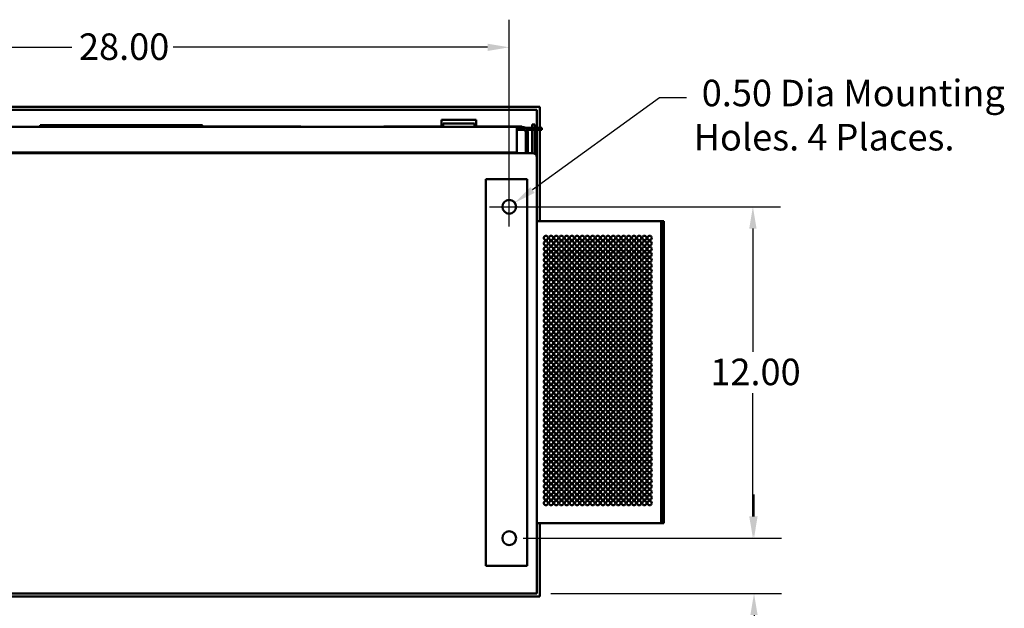
# Model space of a CAD drawing. Units: inches. Extents: x 2.2 to 96.8, y 1.1 to 75.4.
# Drawn here: x 54 to 74, y 11.8 to 23.8 of the extents above; entities that cross this region are included whole.
import ezdxf

# ---------------------------------------------------------------- set-up
doc = ezdxf.new("R2010")
doc.units = ezdxf.units.IN
doc.header["$LTSCALE"] = 4.5
doc.header["$MEASUREMENT"] = 0
doc.layers.add('Dimension (ANSI)', color=7, linetype='Continuous', lineweight=25)
doc.layers.add('Visible (ANSI)', color=7, linetype='Continuous', lineweight=50)
doc.styles.add('Note Text (ANSI)', font='tahoma.ttf')
doc.dimstyles.new('Default (ANSI)', dxfattribs={"dimscale": 4.5, "dimtxt": 0.12, "dimasz": 0.098425, "dimexe": 0.125, "dimexo": 0.0625, "dimgap": 0.031496, "dimtad": 0, "dimtih": 1, "dimtoh": 1, "dimrnd": 1e-08, "dimzin": 0, "dimdsep": 46, "dimtxsty": 'Note Text (ANSI)', "dimcen": 0.09, "dimdle": 0.393701, "dimclrd": 256, "dimclre": 256, "dimclrt": 256, "dimadec": 0, "dimazin": 1, "dimtfac": 1, "dimtofl": 0, "dimtmove": 0, "dimatfit": 3, "dimfxl": 1, "dimtolj": 1, "dimtzin": 4, "dimlwd": -1, "dimlwe": -1, "dimarcsym": 0})

# ---------------------------------------------------------------- blocks, each defined once
blk = doc.blocks.new('*D39')
at = {"layer": 'Defpoints', "color": 0, "transparency": 16777216}
for p in [(63.968, 23.262), (48.218, 20.014), (63.968, 20.014)]:
    blk.add_point(p, dxfattribs=at)
at = {"layer": 'Dimension (ANSI)', "transparency": 16777216}
for p, q in [((48.218, 20.295), (48.218, 23.825)), ((63.968, 20.295), (63.968, 23.825)), ((48.661, 23.262), (55.063, 23.262)), ((63.525, 23.262), (57.124, 23.262))]:
    blk.add_line(p, q, dxfattribs=at)
for points in [[(48.661, 23.336), (48.661, 23.188), (48.218, 23.262)], [(63.525, 23.336), (63.525, 23.188), (63.968, 23.262)]]:
    blk.add_solid(points, dxfattribs=at)
at = {"layer": 'Dimension (ANSI)', "transparency": 16777216, "insert": (55.205, 23.545), "char_height": 0.54, "attachment_point": 1, "style": 'Note Text (ANSI)'}
blk.add_mtext('\\A1;28.00', dxfattribs=at)
blk = doc.blocks.new('*D41')
at = {"layer": 'Defpoints', "color": 0, "transparency": 16777216}
for p in [(63.968, 20.014), (63.968, 13.264), (68.929, 13.264)]:
    blk.add_point(p, dxfattribs=at)
at = {"layer": 'Dimension (ANSI)', "transparency": 16777216}
for p, q in [((64.25, 20.014), (69.492, 20.014)), ((68.929, 19.571), (68.929, 17.062)), ((68.929, 13.707), (68.929, 16.216)), ((64.25, 13.264), (69.492, 13.264))]:
    blk.add_line(p, q, dxfattribs=at)
for points in [[(68.855, 19.571), (69.003, 19.571), (68.929, 20.014)], [(68.855, 13.707), (69.003, 13.707), (68.929, 13.264)]]:
    blk.add_solid(points, dxfattribs=at)
at = {"layer": 'Dimension (ANSI)', "transparency": 16777216, "insert": (68.062, 16.92), "char_height": 0.54, "attachment_point": 1, "style": 'Note Text (ANSI)'}
blk.add_mtext('\\A1;12.00', dxfattribs=at)
blk = doc.blocks.new('*D42')
at = {"layer": 'Defpoints', "color": 0, "transparency": 16777216}
for p in [(63.968, 13.264), (68.952, 13.264), (64.531, 12.139)]:
    blk.add_point(p, dxfattribs=at)
at = {"layer": 'Dimension (ANSI)', "transparency": 16777216}
for p, q in [((68.952, 13.707), (68.952, 14.15)), ((64.25, 13.264), (69.514, 13.264)), ((64.812, 12.139), (69.514, 12.139)), ((68.952, 11.696), (68.952, 10.606)), ((68.952, 10.606), (68.509, 10.606))]:
    blk.add_line(p, q, dxfattribs=at)
for points in [[(68.878, 13.707), (69.025, 13.707), (68.952, 13.264)], [(68.878, 11.696), (69.025, 11.696), (68.952, 12.139)]]:
    blk.add_solid(points, dxfattribs=at)
at = {"layer": 'Dimension (ANSI)', "transparency": 16777216, "insert": (66.995, 10.887), "char_height": 0.54, "attachment_point": 1, "style": 'Note Text (ANSI)'}
blk.add_mtext('\\A1;2.00', dxfattribs=at)
blk = doc.blocks.new('*D43')
at = {"layer": 'Defpoints', "color": 0, "transparency": 16777216}
for p in [(64.082, 20.096), (63.855, 19.931)]:
    blk.add_point(p, dxfattribs=at)
at = {"layer": 'Dimension (ANSI)', "transparency": 16777216}
for p, q in [((67.025, 22.23), (64.441, 20.356)), ((67.58, 22.23), (67.025, 22.23)), ((63.968, 19.609), (63.968, 20.419)), ((63.563, 20.014), (64.373, 20.014))]:
    blk.add_line(p, q, dxfattribs=at)
blk.add_solid([(64.398, 20.416), (64.484, 20.297), (64.082, 20.096)], dxfattribs=at)
at = {"layer": 'Dimension (ANSI)', "transparency": 16777216, "insert": (67.722, 22.601), "char_height": 0.54, "attachment_point": 1, "style": 'Note Text (ANSI)'}
blk.add_mtext('\\A1; \\fTahoma|b0|i0;\\H0.5400;0.50 Dia Mounting \\P\\fTahoma|b0|i0;\\H0.5400;Holes. 4 Places.', dxfattribs=at)

msp = doc.modelspace()

# ---------------------------------------------------------------- linework, layer by layer
at = {"layer": 'Visible (ANSI)'}
for p, q in [((47.5952, 22.0512), (64.5916, 22.0512)), ((47.6559, 21.9904), (64.5309, 21.9904)), ((64.5309, 21.9904), (64.5309, 21.6233)), ((64.5916, 22.0512), (64.5916, 21.6233)), ((54.4156, 21.6734), (54.4859, 21.6734)), ((54.4156, 21.6734), (54.4156, 21.6706)), ((54.4859, 21.6706), (54.4156, 21.6706)), ((54.4859, 21.6734), (57.65, 21.6734)), ((57.65, 21.6706), (54.4859, 21.6706)), ((57.65, 21.6734), (57.7203, 21.6734)), ((57.7203, 21.6706), (57.65, 21.6706)), ((57.7203, 21.6706), (57.7203, 21.6734)), ((62.5892, 21.7831), (63.2923, 21.7831)), ((62.5892, 21.6481), (62.5892, 21.7831)), ((62.6243, 21.7127), (63.2571, 21.7127)), ((62.6243, 21.6424), (62.6243, 21.7127)), ((63.2571, 21.6424), (63.2571, 21.7127)), ((63.2923, 21.6481), (63.2923, 21.7831)), ((64.4876, 21.6914), (64.4313, 21.6914)), ((64.4313, 21.6914), (64.4313, 21.6233)), ((64.4876, 21.6914), (64.4876, 21.6233)), ((64.1251, 21.6424), (47.8505, 21.6424)), ((55.3454, 21.6469), (55.3454, 21.6424)), ((57.3142, 21.6469), (55.3454, 21.6469)), ((57.3142, 21.6469), (57.3142, 21.6424)), ((57.7542, 21.6469), (57.7542, 21.6424)), ((57.8245, 21.6469), (57.7542, 21.6469)), ((57.8245, 21.6469), (59.6527, 21.6469)), ((59.723, 21.6469), (59.6527, 21.6469)), ((59.723, 21.6469), (59.723, 21.6424)), ((61.9688, 21.6464), (61.4146, 21.6464)), ((61.4146, 21.6424), (61.4146, 21.6464)), ((62.6243, 21.6481), (61.9688, 21.6481)), ((61.9688, 21.6481), (61.9688, 21.6424)), ((64.2171, 21.6481), (63.2571, 21.6481)), ((64.1251, 21.6424), (64.1251, 21.5547)), ((64.1251, 21.6424), (64.232, 21.6424)), ((64.232, 21.5986), (64.1251, 21.5986)), ((64.1251, 21.1221), (64.1251, 21.5547)), ((64.1535, 21.5794), (64.2805, 21.5794)), ((64.2171, 21.6481), (64.2171, 21.6424)), ((64.2271, 21.6464), (64.2171, 21.6464)), ((64.2271, 21.6424), (64.2271, 21.6464)), ((64.232, 21.6424), (64.232, 21.5986)), ((64.5579, 21.6233), (64.2955, 21.6233)), ((64.3031, 21.1222), (64.3031, 21.5275)), ((64.3346, 21.5794), (64.5579, 21.5794)), ((64.347, 21.5275), (64.347, 21.1222)), ((64.4313, 21.1092), (64.4313, 21.5794)), ((64.4876, 21.0971), (64.4876, 21.5794)), ((64.5309, 21.5794), (64.5309, 21.0214)), ((64.5579, 21.6233), (64.6282, 21.6233)), ((64.6282, 21.5794), (64.5579, 21.5794)), ((64.5916, 21.5794), (64.5916, 19.7185)), ((64.6282, 21.5794), (64.6282, 21.6233)), ((47.7437, 21.1092), (64.4431, 21.1092)), ((47.8505, 21.1221), (64.1251, 21.1221)), ((63.8716, 21.1092), (63.8716, 21.1221)), ((64.0657, 21.1092), (64.0657, 21.1221)), ((64.1096, 21.1221), (64.1096, 21.1092)), ((64.347, 21.1222), (64.3031, 21.1222)), ((64.5309, 21.0214), (64.5309, 12.1388)), ((63.4903, 20.5763), (63.666, 20.5763)), ((63.4903, 12.7013), (63.4903, 20.5763)), ((64.334, 20.5763), (63.666, 20.5763)), ((64.334, 12.7013), (64.334, 20.5763)), ((67.0621, 19.7185), (64.5309, 19.7185)), ((67.0621, 19.7185), (67.0621, 13.5704)), ((67.0622, 19.7185), (67.0621, 19.7185)), ((67.0622, 19.7185), (67.0622, 13.5704)), ((67.0637, 19.7185), (67.0622, 19.7185)), ((67.0637, 19.7185), (67.0637, 13.5704)), ((67.0651, 19.7185), (67.0637, 19.7185)), ((67.0651, 19.7185), (67.0651, 13.5704)), ((67.0666, 19.7185), (67.0651, 19.7185)), ((67.068, 19.7185), (67.0666, 19.7185)), ((67.0689, 19.7185), (67.068, 19.7185)), ((67.0689, 19.7185), (67.0689, 13.5704)), ((67.1128, 19.7185), (67.0689, 19.7185)), ((67.1128, 19.7185), (67.1128, 13.5704)), ((67.0621, 13.5704), (64.5309, 13.5704)), ((64.5916, 13.5704), (64.5916, 12.078)), ((67.0622, 13.5704), (67.0621, 13.5704)), ((67.0637, 13.5704), (67.0622, 13.5704)), ((67.0651, 13.5704), (67.0637, 13.5704)), ((67.0666, 13.5704), (67.0651, 13.5704)), ((67.068, 13.5704), (67.0666, 13.5704)), ((67.0689, 13.5704), (67.068, 13.5704)), ((67.1128, 13.5704), (67.0689, 13.5704)), ((63.666, 12.7013), (63.4903, 12.7013)), ((63.666, 12.7013), (64.334, 12.7013)), ((64.5916, 12.078), (47.5952, 12.078)), ((64.5309, 12.1388), (47.6559, 12.1388))]:
    msp.add_line(p, q, dxfattribs=at)
for centre, radius in [((63.9684, 20.0138), 0.1406), ((64.7148, 19.3794), 0.0439), ((64.7148, 19.2669), 0.0439), ((64.8203, 19.3794), 0.0439), ((64.8203, 19.2669), 0.0439), ((64.9257, 19.3794), 0.0439), ((64.9257, 19.2669), 0.0439), ((65.0312, 19.3794), 0.0439), ((65.0312, 19.2669), 0.0439), ((65.1367, 19.3794), 0.0439), ((65.1367, 19.2669), 0.0439), ((65.2421, 19.3794), 0.0439), ((65.2421, 19.2669), 0.0439), ((65.3476, 19.3794), 0.0439), ((65.3476, 19.2669), 0.0439), ((65.4531, 19.3794), 0.0439), ((65.4531, 19.2669), 0.0439), ((65.5585, 19.3794), 0.0439), ((65.5585, 19.2669), 0.0439), ((65.664, 19.3794), 0.0439), ((65.664, 19.2669), 0.0439), ((65.7695, 19.3794), 0.0439), ((65.7695, 19.2669), 0.0439), ((65.8749, 19.3794), 0.0439), ((65.8749, 19.2669), 0.0439), ((65.9804, 19.3794), 0.0439), ((65.9804, 19.2669), 0.0439), ((66.0859, 19.3794), 0.0439), ((66.0859, 19.2669), 0.0439), ((66.1913, 19.3794), 0.0439), ((66.1913, 19.2669), 0.0439), ((66.2968, 19.3794), 0.0439), ((66.2968, 19.2669), 0.0439), ((66.4023, 19.3794), 0.0439), ((66.4023, 19.2669), 0.0439), ((66.5078, 19.3794), 0.0439), ((66.5078, 19.2669), 0.0439), ((66.6132, 19.3794), 0.0439), ((66.6132, 19.2669), 0.0439), ((66.7187, 19.3794), 0.0439), ((66.7187, 19.2669), 0.0439), ((66.8242, 19.3794), 0.0439), ((66.8242, 19.2669), 0.0439), ((64.7148, 19.1544), 0.0439), ((64.7148, 19.0419), 0.0439), ((64.8203, 19.1544), 0.0439), ((64.8203, 19.0419), 0.0439), ((64.9257, 19.1544), 0.0439), ((64.9257, 19.0419), 0.0439), ((65.0312, 19.1544), 0.0439), ((65.0312, 19.0419), 0.0439), ((65.1367, 19.1544), 0.0439), ((65.1367, 19.0419), 0.0439), ((65.2421, 19.1544), 0.0439), ((65.2421, 19.0419), 0.0439), ((65.3476, 19.1544), 0.0439), ((65.3476, 19.0419), 0.0439), ((65.4531, 19.1544), 0.0439), ((65.4531, 19.0419), 0.0439), ((65.5585, 19.1544), 0.0439), ((65.5585, 19.0419), 0.0439), ((65.664, 19.1544), 0.0439), ((65.664, 19.0419), 0.0439), ((65.7695, 19.1544), 0.0439), ((65.7695, 19.0419), 0.0439), ((65.8749, 19.1544), 0.0439), ((65.8749, 19.0419), 0.0439), ((65.9804, 19.1544), 0.0439), ((65.9804, 19.0419), 0.0439), ((66.0859, 19.1544), 0.0439), ((66.0859, 19.0419), 0.0439), ((66.1913, 19.1544), 0.0439), ((66.1913, 19.0419), 0.0439), ((66.2968, 19.1544), 0.0439), ((66.2968, 19.0419), 0.0439), ((66.4023, 19.1544), 0.0439), ((66.4023, 19.0419), 0.0439), ((66.5078, 19.1544), 0.0439), ((66.5078, 19.0419), 0.0439), ((66.6132, 19.1544), 0.0439), ((66.6132, 19.0419), 0.0439), ((66.7187, 19.1544), 0.0439), ((66.7187, 19.0419), 0.0439), ((66.8242, 19.1544), 0.0439), ((66.8242, 19.0419), 0.0439), ((64.7148, 18.9294), 0.0439), ((64.7148, 18.8169), 0.0439), ((64.8203, 18.9294), 0.0439), ((64.8203, 18.8169), 0.0439), ((64.9257, 18.9294), 0.0439), ((64.9257, 18.8169), 0.0439), ((65.0312, 18.9294), 0.0439), ((65.0312, 18.8169), 0.0439), ((65.1367, 18.9294), 0.0439), ((65.1367, 18.8169), 0.0439), ((65.2421, 18.9294), 0.0439), ((65.2421, 18.8169), 0.0439), ((65.3476, 18.9294), 0.0439), ((65.3476, 18.8169), 0.0439), ((65.4531, 18.9294), 0.0439), ((65.4531, 18.8169), 0.0439), ((65.5585, 18.9294), 0.0439), ((65.5585, 18.8169), 0.0439), ((65.664, 18.9294), 0.0439), ((65.664, 18.8169), 0.0439), ((65.7695, 18.9294), 0.0439), ((65.7695, 18.8169), 0.0439), ((65.8749, 18.9294), 0.0439), ((65.8749, 18.8169), 0.0439), ((65.9804, 18.9294), 0.0439), ((65.9804, 18.8169), 0.0439), ((66.0859, 18.9294), 0.0439), ((66.0859, 18.8169), 0.0439), ((66.1913, 18.9294), 0.0439), ((66.1913, 18.8169), 0.0439), ((66.2968, 18.9294), 0.0439), ((66.2968, 18.8169), 0.0439), ((66.4023, 18.9294), 0.0439), ((66.4023, 18.8169), 0.0439), ((66.5078, 18.9294), 0.0439), ((66.5078, 18.8169), 0.0439), ((66.6132, 18.9294), 0.0439), ((66.6132, 18.8169), 0.0439), ((66.7187, 18.9294), 0.0439), ((66.7187, 18.8169), 0.0439), ((66.8242, 18.9294), 0.0439), ((66.8242, 18.8169), 0.0439), ((64.7148, 18.7044), 0.0439), ((64.8203, 18.7044), 0.0439), ((64.9257, 18.7044), 0.0439), ((65.0312, 18.7044), 0.0439), ((65.1367, 18.7044), 0.0439), ((65.2421, 18.7044), 0.0439), ((65.3476, 18.7044), 0.0439), ((65.4531, 18.7044), 0.0439), ((65.5585, 18.7044), 0.0439), ((65.664, 18.7044), 0.0439), ((65.7695, 18.7044), 0.0439), ((65.8749, 18.7044), 0.0439), ((65.9804, 18.7044), 0.0439), ((66.0859, 18.7044), 0.0439), ((66.1913, 18.7044), 0.0439), ((66.2968, 18.7044), 0.0439), ((66.4023, 18.7044), 0.0439), ((66.5078, 18.7044), 0.0439), ((66.6132, 18.7044), 0.0439), ((66.7187, 18.7044), 0.0439), ((66.8242, 18.7044), 0.0439), ((64.7148, 18.5919), 0.0439), ((64.7148, 18.4794), 0.0439), ((64.8203, 18.5919), 0.0439), ((64.8203, 18.4794), 0.0439), ((64.9257, 18.5919), 0.0439), ((64.9257, 18.4794), 0.0439), ((65.0312, 18.5919), 0.0439), ((65.0312, 18.4794), 0.0439), ((65.1367, 18.5919), 0.0439), ((65.1367, 18.4794), 0.0439), ((65.2421, 18.5919), 0.0439), ((65.2421, 18.4794), 0.0439), ((65.3476, 18.5919), 0.0439), ((65.3476, 18.4794), 0.0439), ((65.4531, 18.5919), 0.0439), ((65.4531, 18.4794), 0.0439), ((65.5585, 18.5919), 0.0439), ((65.5585, 18.4794), 0.0439), ((65.664, 18.5919), 0.0439), ((65.664, 18.4794), 0.0439), ((65.7695, 18.5919), 0.0439), ((65.7695, 18.4794), 0.0439), ((65.8749, 18.5919), 0.0439), ((65.8749, 18.4794), 0.0439), ((65.9804, 18.5919), 0.0439), ((65.9804, 18.4794), 0.0439), ((66.0859, 18.5919), 0.0439), ((66.0859, 18.4794), 0.0439), ((66.1913, 18.5919), 0.0439), ((66.1913, 18.4794), 0.0439), ((66.2968, 18.5919), 0.0439), ((66.2968, 18.4794), 0.0439), ((66.4023, 18.5919), 0.0439), ((66.4023, 18.4794), 0.0439), ((66.5078, 18.5919), 0.0439), ((66.5078, 18.4794), 0.0439), ((66.6132, 18.5919), 0.0439), ((66.6132, 18.4794), 0.0439), ((66.7187, 18.5919), 0.0439), ((66.7187, 18.4794), 0.0439), ((66.8242, 18.5919), 0.0439), ((66.8242, 18.4794), 0.0439), ((64.7148, 18.3669), 0.0439), ((64.7148, 18.2544), 0.0439), ((64.8203, 18.3669), 0.0439), ((64.8203, 18.2544), 0.0439), ((64.9257, 18.3669), 0.0439), ((64.9257, 18.2544), 0.0439), ((65.0312, 18.3669), 0.0439), ((65.0312, 18.2544), 0.0439), ((65.1367, 18.3669), 0.0439), ((65.1367, 18.2544), 0.0439), ((65.2421, 18.3669), 0.0439), ((65.2421, 18.2544), 0.0439), ((65.3476, 18.3669), 0.0439), ((65.3476, 18.2544), 0.0439), ((65.4531, 18.3669), 0.0439), ((65.4531, 18.2544), 0.0439), ((65.5585, 18.3669), 0.0439), ((65.5585, 18.2544), 0.0439), ((65.664, 18.3669), 0.0439), ((65.664, 18.2544), 0.0439), ((65.7695, 18.3669), 0.0439), ((65.7695, 18.2544), 0.0439), ((65.8749, 18.3669), 0.0439), ((65.8749, 18.2544), 0.0439), ((65.9804, 18.3669), 0.0439), ((65.9804, 18.2544), 0.0439), ((66.0859, 18.3669), 0.0439), ((66.0859, 18.2544), 0.0439), ((66.1913, 18.3669), 0.0439), ((66.1913, 18.2544), 0.0439), ((66.2968, 18.3669), 0.0439), ((66.2968, 18.2544), 0.0439), ((66.4023, 18.3669), 0.0439), ((66.4023, 18.2544), 0.0439), ((66.5078, 18.3669), 0.0439), ((66.5078, 18.2544), 0.0439), ((66.6132, 18.3669), 0.0439), ((66.6132, 18.2544), 0.0439), ((66.7187, 18.3669), 0.0439), ((66.7187, 18.2544), 0.0439), ((66.8242, 18.3669), 0.0439), ((66.8242, 18.2544), 0.0439), ((64.7148, 18.1419), 0.0439), ((64.7148, 18.0294), 0.0439), ((64.8203, 18.1419), 0.0439), ((64.8203, 18.0294), 0.0439), ((64.9257, 18.1419), 0.0439), ((64.9257, 18.0294), 0.0439), ((65.0312, 18.1419), 0.0439), ((65.0312, 18.0294), 0.0439), ((65.1367, 18.1419), 0.0439), ((65.1367, 18.0294), 0.0439), ((65.2421, 18.1419), 0.0439), ((65.2421, 18.0294), 0.0439), ((65.3476, 18.1419), 0.0439), ((65.3476, 18.0294), 0.0439), ((65.4531, 18.1419), 0.0439), ((65.4531, 18.0294), 0.0439), ((65.5585, 18.1419), 0.0439), ((65.5585, 18.0294), 0.0439), ((65.664, 18.1419), 0.0439), ((65.664, 18.0294), 0.0439), ((65.7695, 18.1419), 0.0439), ((65.7695, 18.0294), 0.0439), ((65.8749, 18.1419), 0.0439), ((65.8749, 18.0294), 0.0439), ((65.9804, 18.1419), 0.0439), ((65.9804, 18.0294), 0.0439), ((66.0859, 18.1419), 0.0439), ((66.0859, 18.0294), 0.0439), ((66.1913, 18.1419), 0.0439), ((66.1913, 18.0294), 0.0439), ((66.2968, 18.1419), 0.0439), ((66.2968, 18.0294), 0.0439), ((66.4023, 18.1419), 0.0439), ((66.4023, 18.0294), 0.0439), ((66.5078, 18.1419), 0.0439), ((66.5078, 18.0294), 0.0439), ((66.6132, 18.1419), 0.0439), ((66.6132, 18.0294), 0.0439), ((66.7187, 18.1419), 0.0439), ((66.7187, 18.0294), 0.0439), ((66.8242, 18.1419), 0.0439), ((66.8242, 18.0294), 0.0439), ((64.7148, 17.9169), 0.0439), ((64.7148, 17.8044), 0.0439), ((64.8203, 17.9169), 0.0439), ((64.8203, 17.8044), 0.0439), ((64.9257, 17.9169), 0.0439), ((64.9257, 17.8044), 0.0439), ((65.0312, 17.9169), 0.0439), ((65.0312, 17.8044), 0.0439), ((65.1367, 17.9169), 0.0439), ((65.1367, 17.8044), 0.0439), ((65.2421, 17.9169), 0.0439), ((65.2421, 17.8044), 0.0439), ((65.3476, 17.9169), 0.0439), ((65.3476, 17.8044), 0.0439), ((65.4531, 17.9169), 0.0439), ((65.4531, 17.8044), 0.0439), ((65.5585, 17.9169), 0.0439), ((65.5585, 17.8044), 0.0439), ((65.664, 17.9169), 0.0439), ((65.664, 17.8044), 0.0439), ((65.7695, 17.9169), 0.0439), ((65.7695, 17.8044), 0.0439), ((65.8749, 17.9169), 0.0439), ((65.8749, 17.8044), 0.0439), ((65.9804, 17.9169), 0.0439), ((65.9804, 17.8044), 0.0439), ((66.0859, 17.9169), 0.0439), ((66.0859, 17.8044), 0.0439), ((66.1913, 17.9169), 0.0439), ((66.1913, 17.8044), 0.0439), ((66.2968, 17.9169), 0.0439), ((66.2968, 17.8044), 0.0439), ((66.4023, 17.9169), 0.0439), ((66.4023, 17.8044), 0.0439), ((66.5078, 17.9169), 0.0439), ((66.5078, 17.8044), 0.0439), ((66.6132, 17.9169), 0.0439), ((66.6132, 17.8044), 0.0439), ((66.7187, 17.9169), 0.0439), ((66.7187, 17.8044), 0.0439), ((66.8242, 17.9169), 0.0439), ((66.8242, 17.8044), 0.0439), ((64.7148, 17.6919), 0.0439), ((64.8203, 17.6919), 0.0439), ((64.9257, 17.6919), 0.0439), ((65.0312, 17.6919), 0.0439), ((65.1367, 17.6919), 0.0439), ((65.2421, 17.6919), 0.0439), ((65.3476, 17.6919), 0.0439), ((65.4531, 17.6919), 0.0439), ((65.5585, 17.6919), 0.0439), ((65.664, 17.6919), 0.0439), ((65.7695, 17.6919), 0.0439), ((65.8749, 17.6919), 0.0439), ((65.9804, 17.6919), 0.0439), ((66.0859, 17.6919), 0.0439), ((66.1913, 17.6919), 0.0439), ((66.2968, 17.6919), 0.0439), ((66.4023, 17.6919), 0.0439), ((66.5078, 17.6919), 0.0439), ((66.6132, 17.6919), 0.0439), ((66.7187, 17.6919), 0.0439), ((66.8242, 17.6919), 0.0439), ((64.7148, 17.5794), 0.0439), ((64.7148, 17.4669), 0.0439), ((64.8203, 17.5794), 0.0439), ((64.8203, 17.4669), 0.0439), ((64.9257, 17.5794), 0.0439), ((64.9257, 17.4669), 0.0439), ((65.0312, 17.5794), 0.0439), ((65.0312, 17.4669), 0.0439), ((65.1367, 17.5794), 0.0439), ((65.1367, 17.4669), 0.0439), ((65.2421, 17.5794), 0.0439), ((65.2421, 17.4669), 0.0439), ((65.3476, 17.5794), 0.0439), ((65.3476, 17.4669), 0.0439), ((65.4531, 17.5794), 0.0439), ((65.4531, 17.4669), 0.0439), ((65.5585, 17.5794), 0.0439), ((65.5585, 17.4669), 0.0439), ((65.664, 17.5794), 0.0439), ((65.664, 17.4669), 0.0439), ((65.7695, 17.5794), 0.0439), ((65.7695, 17.4669), 0.0439), ((65.8749, 17.5794), 0.0439), ((65.8749, 17.4669), 0.0439), ((65.9804, 17.5794), 0.0439), ((65.9804, 17.4669), 0.0439), ((66.0859, 17.5794), 0.0439), ((66.0859, 17.4669), 0.0439), ((66.1913, 17.5794), 0.0439), ((66.1913, 17.4669), 0.0439), ((66.2968, 17.5794), 0.0439), ((66.2968, 17.4669), 0.0439), ((66.4023, 17.5794), 0.0439), ((66.4023, 17.4669), 0.0439), ((66.5078, 17.5794), 0.0439), ((66.5078, 17.4669), 0.0439), ((66.6132, 17.5794), 0.0439), ((66.6132, 17.4669), 0.0439), ((66.7187, 17.5794), 0.0439), ((66.7187, 17.4669), 0.0439), ((66.8242, 17.5794), 0.0439), ((66.8242, 17.4669), 0.0439), ((64.7148, 17.3544), 0.0439), ((64.7148, 17.2419), 0.0439), ((64.8203, 17.3544), 0.0439), ((64.8203, 17.2419), 0.0439), ((64.9257, 17.3544), 0.0439), ((64.9257, 17.2419), 0.0439), ((65.0312, 17.3544), 0.0439), ((65.0312, 17.2419), 0.0439), ((65.1367, 17.3544), 0.0439), ((65.1367, 17.2419), 0.0439), ((65.2421, 17.3544), 0.0439), ((65.2421, 17.2419), 0.0439), ((65.3476, 17.3544), 0.0439), ((65.3476, 17.2419), 0.0439), ((65.4531, 17.3544), 0.0439), ((65.4531, 17.2419), 0.0439), ((65.5585, 17.3544), 0.0439), ((65.5585, 17.2419), 0.0439), ((65.664, 17.3544), 0.0439), ((65.664, 17.2419), 0.0439), ((65.7695, 17.3544), 0.0439), ((65.7695, 17.2419), 0.0439), ((65.8749, 17.3544), 0.0439), ((65.8749, 17.2419), 0.0439), ((65.9804, 17.3544), 0.0439), ((65.9804, 17.2419), 0.0439), ((66.0859, 17.3544), 0.0439), ((66.0859, 17.2419), 0.0439), ((66.1913, 17.3544), 0.0439), ((66.1913, 17.2419), 0.0439), ((66.2968, 17.3544), 0.0439), ((66.2968, 17.2419), 0.0439), ((66.4023, 17.3544), 0.0439), ((66.4023, 17.2419), 0.0439), ((66.5078, 17.3544), 0.0439), ((66.5078, 17.2419), 0.0439), ((66.6132, 17.3544), 0.0439), ((66.6132, 17.2419), 0.0439), ((66.7187, 17.3544), 0.0439), ((66.7187, 17.2419), 0.0439), ((66.8242, 17.3544), 0.0439), ((66.8242, 17.2419), 0.0439), ((64.7148, 17.1294), 0.0439), ((64.7148, 17.0169), 0.0439), ((64.8203, 17.1294), 0.0439), ((64.8203, 17.0169), 0.0439), ((64.9257, 17.1294), 0.0439), ((64.9257, 17.0169), 0.0439), ((65.0312, 17.1294), 0.0439), ((65.0312, 17.0169), 0.0439), ((65.1367, 17.1294), 0.0439), ((65.1367, 17.0169), 0.0439), ((65.2421, 17.1294), 0.0439), ((65.2421, 17.0169), 0.0439), ((65.3476, 17.1294), 0.0439), ((65.3476, 17.0169), 0.0439), ((65.4531, 17.1294), 0.0439), ((65.4531, 17.0169), 0.0439), ((65.5585, 17.1294), 0.0439), ((65.5585, 17.0169), 0.0439), ((65.664, 17.1294), 0.0439), ((65.664, 17.0169), 0.0439), ((65.7695, 17.1294), 0.0439), ((65.7695, 17.0169), 0.0439), ((65.8749, 17.1294), 0.0439), ((65.8749, 17.0169), 0.0439), ((65.9804, 17.1294), 0.0439), ((65.9804, 17.0169), 0.0439), ((66.0859, 17.1294), 0.0439), ((66.0859, 17.0169), 0.0439), ((66.1913, 17.1294), 0.0439), ((66.1913, 17.0169), 0.0439), ((66.2968, 17.1294), 0.0439), ((66.2968, 17.0169), 0.0439), ((66.4023, 17.1294), 0.0439), ((66.4023, 17.0169), 0.0439), ((66.5078, 17.1294), 0.0439), ((66.5078, 17.0169), 0.0439), ((66.6132, 17.1294), 0.0439), ((66.6132, 17.0169), 0.0439), ((66.7187, 17.1294), 0.0439), ((66.7187, 17.0169), 0.0439), ((66.8242, 17.1294), 0.0439), ((66.8242, 17.0169), 0.0439), ((64.7148, 16.9044), 0.0439), ((64.8203, 16.9044), 0.0439), ((64.9257, 16.9044), 0.0439), ((65.0312, 16.9044), 0.0439), ((65.1367, 16.9044), 0.0439), ((65.2421, 16.9044), 0.0439), ((65.3476, 16.9044), 0.0439), ((65.4531, 16.9044), 0.0439), ((65.5585, 16.9044), 0.0439), ((65.664, 16.9044), 0.0439), ((65.7695, 16.9044), 0.0439), ((65.8749, 16.9044), 0.0439), ((65.9804, 16.9044), 0.0439), ((66.0859, 16.9044), 0.0439), ((66.1913, 16.9044), 0.0439), ((66.2968, 16.9044), 0.0439), ((66.4023, 16.9044), 0.0439), ((66.5078, 16.9044), 0.0439), ((66.6132, 16.9044), 0.0439), ((66.7187, 16.9044), 0.0439), ((66.8242, 16.9044), 0.0439), ((64.7148, 16.7919), 0.0439), ((64.7148, 16.6794), 0.0439), ((64.8203, 16.7919), 0.0439), ((64.8203, 16.6794), 0.0439), ((64.9257, 16.7919), 0.0439), ((64.9257, 16.6794), 0.0439), ((65.0312, 16.7919), 0.0439), ((65.0312, 16.6794), 0.0439), ((65.1367, 16.7919), 0.0439), ((65.1367, 16.6794), 0.0439), ((65.2421, 16.7919), 0.0439), ((65.2421, 16.6794), 0.0439), ((65.3476, 16.7919), 0.0439), ((65.3476, 16.6794), 0.0439), ((65.4531, 16.7919), 0.0439), ((65.4531, 16.6794), 0.0439), ((65.5585, 16.7919), 0.0439), ((65.5585, 16.6794), 0.0439), ((65.664, 16.7919), 0.0439), ((65.664, 16.6794), 0.0439), ((65.7695, 16.7919), 0.0439), ((65.7695, 16.6794), 0.0439), ((65.8749, 16.7919), 0.0439), ((65.8749, 16.6794), 0.0439), ((65.9804, 16.7919), 0.0439), ((65.9804, 16.6794), 0.0439), ((66.0859, 16.7919), 0.0439), ((66.0859, 16.6794), 0.0439), ((66.1913, 16.7919), 0.0439), ((66.1913, 16.6794), 0.0439), ((66.2968, 16.7919), 0.0439), ((66.2968, 16.6794), 0.0439), ((66.4023, 16.7919), 0.0439), ((66.4023, 16.6794), 0.0439), ((66.5078, 16.7919), 0.0439), ((66.5078, 16.6794), 0.0439), ((66.6132, 16.7919), 0.0439), ((66.6132, 16.6794), 0.0439), ((66.7187, 16.7919), 0.0439), ((66.7187, 16.6794), 0.0439), ((66.8242, 16.7919), 0.0439), ((66.8242, 16.6794), 0.0439), ((64.7148, 16.5669), 0.0439), ((64.7148, 16.4544), 0.0439), ((64.8203, 16.5669), 0.0439), ((64.8203, 16.4544), 0.0439), ((64.9257, 16.5669), 0.0439), ((64.9257, 16.4544), 0.0439), ((65.0312, 16.5669), 0.0439), ((65.0312, 16.4544), 0.0439), ((65.1367, 16.5669), 0.0439), ((65.1367, 16.4544), 0.0439), ((65.2421, 16.5669), 0.0439), ((65.2421, 16.4544), 0.0439), ((65.3476, 16.5669), 0.0439), ((65.3476, 16.4544), 0.0439), ((65.4531, 16.5669), 0.0439), ((65.4531, 16.4544), 0.0439), ((65.5585, 16.5669), 0.0439), ((65.5585, 16.4544), 0.0439), ((65.664, 16.5669), 0.0439), ((65.664, 16.4544), 0.0439), ((65.7695, 16.5669), 0.0439), ((65.7695, 16.4544), 0.0439), ((65.8749, 16.5669), 0.0439), ((65.8749, 16.4544), 0.0439), ((65.9804, 16.5669), 0.0439), ((65.9804, 16.4544), 0.0439), ((66.0859, 16.5669), 0.0439), ((66.0859, 16.4544), 0.0439), ((66.1913, 16.5669), 0.0439), ((66.1913, 16.4544), 0.0439), ((66.2968, 16.5669), 0.0439), ((66.2968, 16.4544), 0.0439), ((66.4023, 16.5669), 0.0439), ((66.4023, 16.4544), 0.0439), ((66.5078, 16.5669), 0.0439), ((66.5078, 16.4544), 0.0439), ((66.6132, 16.5669), 0.0439), ((66.6132, 16.4544), 0.0439), ((66.7187, 16.5669), 0.0439), ((66.7187, 16.4544), 0.0439), ((66.8242, 16.5669), 0.0439), ((66.8242, 16.4544), 0.0439), ((64.7148, 16.3419), 0.0439), ((64.7148, 16.2294), 0.0439), ((64.8203, 16.3419), 0.0439), ((64.8203, 16.2294), 0.0439), ((64.9257, 16.3419), 0.0439), ((64.9257, 16.2294), 0.0439), ((65.0312, 16.3419), 0.0439), ((65.0312, 16.2294), 0.0439), ((65.1367, 16.3419), 0.0439), ((65.1367, 16.2294), 0.0439), ((65.2421, 16.3419), 0.0439), ((65.2421, 16.2294), 0.0439), ((65.3476, 16.3419), 0.0439), ((65.3476, 16.2294), 0.0439), ((65.4531, 16.3419), 0.0439), ((65.4531, 16.2294), 0.0439), ((65.5585, 16.3419), 0.0439), ((65.5585, 16.2294), 0.0439), ((65.664, 16.3419), 0.0439), ((65.664, 16.2294), 0.0439), ((65.7695, 16.3419), 0.0439), ((65.7695, 16.2294), 0.0439), ((65.8749, 16.3419), 0.0439), ((65.8749, 16.2294), 0.0439), ((65.9804, 16.3419), 0.0439), ((65.9804, 16.2294), 0.0439), ((66.0859, 16.3419), 0.0439), ((66.0859, 16.2294), 0.0439), ((66.1913, 16.3419), 0.0439), ((66.1913, 16.2294), 0.0439), ((66.2968, 16.3419), 0.0439), ((66.2968, 16.2294), 0.0439), ((66.4023, 16.3419), 0.0439), ((66.4023, 16.2294), 0.0439), ((66.5078, 16.3419), 0.0439), ((66.5078, 16.2294), 0.0439), ((66.6132, 16.3419), 0.0439), ((66.6132, 16.2294), 0.0439), ((66.7187, 16.3419), 0.0439), ((66.7187, 16.2294), 0.0439), ((66.8242, 16.3419), 0.0439), ((66.8242, 16.2294), 0.0439), ((64.7148, 16.1169), 0.0439), ((64.7148, 16.0044), 0.0439), ((64.8203, 16.1169), 0.0439), ((64.8203, 16.0044), 0.0439), ((64.9257, 16.1169), 0.0439), ((64.9257, 16.0044), 0.0439), ((65.0312, 16.1169), 0.0439), ((65.0312, 16.0044), 0.0439), ((65.1367, 16.1169), 0.0439), ((65.1367, 16.0044), 0.0439), ((65.2421, 16.1169), 0.0439), ((65.2421, 16.0044), 0.0439), ((65.3476, 16.1169), 0.0439), ((65.3476, 16.0044), 0.0439), ((65.4531, 16.1169), 0.0439), ((65.4531, 16.0044), 0.0439), ((65.5585, 16.1169), 0.0439), ((65.5585, 16.0044), 0.0439), ((65.664, 16.1169), 0.0439), ((65.664, 16.0044), 0.0439), ((65.7695, 16.1169), 0.0439), ((65.7695, 16.0044), 0.0439), ((65.8749, 16.1169), 0.0439), ((65.8749, 16.0044), 0.0439), ((65.9804, 16.1169), 0.0439), ((65.9804, 16.0044), 0.0439), ((66.0859, 16.1169), 0.0439), ((66.0859, 16.0044), 0.0439), ((66.1913, 16.1169), 0.0439), ((66.1913, 16.0044), 0.0439), ((66.2968, 16.1169), 0.0439), ((66.2968, 16.0044), 0.0439), ((66.4023, 16.1169), 0.0439), ((66.4023, 16.0044), 0.0439), ((66.5078, 16.1169), 0.0439), ((66.5078, 16.0044), 0.0439), ((66.6132, 16.1169), 0.0439), ((66.6132, 16.0044), 0.0439), ((66.7187, 16.1169), 0.0439), ((66.7187, 16.0044), 0.0439), ((66.8242, 16.1169), 0.0439), ((66.8242, 16.0044), 0.0439), ((64.7148, 15.8919), 0.0439), ((64.8203, 15.8919), 0.0439), ((64.9257, 15.8919), 0.0439), ((65.0312, 15.8919), 0.0439), ((65.1367, 15.8919), 0.0439), ((65.2421, 15.8919), 0.0439), ((65.3476, 15.8919), 0.0439), ((65.4531, 15.8919), 0.0439), ((65.5585, 15.8919), 0.0439), ((65.664, 15.8919), 0.0439), ((65.7695, 15.8919), 0.0439), ((65.8749, 15.8919), 0.0439), ((65.9804, 15.8919), 0.0439), ((66.0859, 15.8919), 0.0439), ((66.1913, 15.8919), 0.0439), ((66.2968, 15.8919), 0.0439), ((66.4023, 15.8919), 0.0439), ((66.5078, 15.8919), 0.0439), ((66.6132, 15.8919), 0.0439), ((66.7187, 15.8919), 0.0439), ((66.8242, 15.8919), 0.0439), ((64.7148, 15.7794), 0.0439), ((64.7148, 15.6669), 0.0439), ((64.8203, 15.7794), 0.0439), ((64.8203, 15.6669), 0.0439), ((64.9257, 15.7794), 0.0439), ((64.9257, 15.6669), 0.0439), ((65.0312, 15.7794), 0.0439), ((65.0312, 15.6669), 0.0439), ((65.1367, 15.7794), 0.0439), ((65.1367, 15.6669), 0.0439), ((65.2421, 15.7794), 0.0439), ((65.2421, 15.6669), 0.0439), ((65.3476, 15.7794), 0.0439), ((65.3476, 15.6669), 0.0439), ((65.4531, 15.7794), 0.0439), ((65.4531, 15.6669), 0.0439), ((65.5585, 15.7794), 0.0439), ((65.5585, 15.6669), 0.0439), ((65.664, 15.7794), 0.0439), ((65.664, 15.6669), 0.0439), ((65.7695, 15.7794), 0.0439), ((65.7695, 15.6669), 0.0439), ((65.8749, 15.7794), 0.0439), ((65.8749, 15.6669), 0.0439), ((65.9804, 15.7794), 0.0439), ((65.9804, 15.6669), 0.0439), ((66.0859, 15.7794), 0.0439), ((66.0859, 15.6669), 0.0439), ((66.1913, 15.7794), 0.0439), ((66.1913, 15.6669), 0.0439), ((66.2968, 15.7794), 0.0439), ((66.2968, 15.6669), 0.0439), ((66.4023, 15.7794), 0.0439), ((66.4023, 15.6669), 0.0439), ((66.5078, 15.7794), 0.0439), ((66.5078, 15.6669), 0.0439), ((66.6132, 15.7794), 0.0439), ((66.6132, 15.6669), 0.0439), ((66.7187, 15.7794), 0.0439), ((66.7187, 15.6669), 0.0439), ((66.8242, 15.7794), 0.0439), ((66.8242, 15.6669), 0.0439), ((64.7148, 15.5544), 0.0439), ((64.7148, 15.4419), 0.0439), ((64.8203, 15.5544), 0.0439), ((64.8203, 15.4419), 0.0439), ((64.9257, 15.5544), 0.0439), ((64.9257, 15.4419), 0.0439), ((65.0312, 15.5544), 0.0439), ((65.0312, 15.4419), 0.0439), ((65.1367, 15.5544), 0.0439), ((65.1367, 15.4419), 0.0439), ((65.2421, 15.5544), 0.0439), ((65.2421, 15.4419), 0.0439), ((65.3476, 15.5544), 0.0439), ((65.3476, 15.4419), 0.0439), ((65.4531, 15.5544), 0.0439), ((65.4531, 15.4419), 0.0439), ((65.5585, 15.5544), 0.0439), ((65.5585, 15.4419), 0.0439), ((65.664, 15.5544), 0.0439), ((65.664, 15.4419), 0.0439), ((65.7695, 15.5544), 0.0439), ((65.7695, 15.4419), 0.0439), ((65.8749, 15.5544), 0.0439), ((65.8749, 15.4419), 0.0439), ((65.9804, 15.5544), 0.0439), ((65.9804, 15.4419), 0.0439), ((66.0859, 15.5544), 0.0439), ((66.0859, 15.4419), 0.0439), ((66.1913, 15.5544), 0.0439), ((66.1913, 15.4419), 0.0439), ((66.2968, 15.5544), 0.0439), ((66.2968, 15.4419), 0.0439), ((66.4023, 15.5544), 0.0439), ((66.4023, 15.4419), 0.0439), ((66.5078, 15.5544), 0.0439), ((66.5078, 15.4419), 0.0439), ((66.6132, 15.5544), 0.0439), ((66.6132, 15.4419), 0.0439), ((66.7187, 15.5544), 0.0439), ((66.7187, 15.4419), 0.0439), ((66.8242, 15.5544), 0.0439), ((66.8242, 15.4419), 0.0439), ((64.7148, 15.3294), 0.0439), ((64.7148, 15.2169), 0.0439), ((64.8203, 15.3294), 0.0439), ((64.8203, 15.2169), 0.0439), ((64.9257, 15.3294), 0.0439), ((64.9257, 15.2169), 0.0439), ((65.0312, 15.3294), 0.0439), ((65.0312, 15.2169), 0.0439), ((65.1367, 15.3294), 0.0439), ((65.1367, 15.2169), 0.0439), ((65.2421, 15.3294), 0.0439), ((65.2421, 15.2169), 0.0439), ((65.3476, 15.3294), 0.0439), ((65.3476, 15.2169), 0.0439), ((65.4531, 15.3294), 0.0439), ((65.4531, 15.2169), 0.0439), ((65.5585, 15.3294), 0.0439), ((65.5585, 15.2169), 0.0439), ((65.664, 15.3294), 0.0439), ((65.664, 15.2169), 0.0439), ((65.7695, 15.3294), 0.0439), ((65.7695, 15.2169), 0.0439), ((65.8749, 15.3294), 0.0439), ((65.8749, 15.2169), 0.0439), ((65.9804, 15.3294), 0.0439), ((65.9804, 15.2169), 0.0439), ((66.0859, 15.3294), 0.0439), ((66.0859, 15.2169), 0.0439), ((66.1913, 15.3294), 0.0439), ((66.1913, 15.2169), 0.0439), ((66.2968, 15.3294), 0.0439), ((66.2968, 15.2169), 0.0439), ((66.4023, 15.3294), 0.0439), ((66.4023, 15.2169), 0.0439), ((66.5078, 15.3294), 0.0439), ((66.5078, 15.2169), 0.0439), ((66.6132, 15.3294), 0.0439), ((66.6132, 15.2169), 0.0439), ((66.7187, 15.3294), 0.0439), ((66.7187, 15.2169), 0.0439), ((66.8242, 15.3294), 0.0439), ((66.8242, 15.2169), 0.0439), ((64.7148, 15.1044), 0.0439), ((64.8203, 15.1044), 0.0439), ((64.9257, 15.1044), 0.0439), ((65.0312, 15.1044), 0.0439), ((65.1367, 15.1044), 0.0439), ((65.2421, 15.1044), 0.0439), ((65.3476, 15.1044), 0.0439), ((65.4531, 15.1044), 0.0439), ((65.5585, 15.1044), 0.0439), ((65.664, 15.1044), 0.0439), ((65.7695, 15.1044), 0.0439), ((65.8749, 15.1044), 0.0439), ((65.9804, 15.1044), 0.0439), ((66.0859, 15.1044), 0.0439), ((66.1913, 15.1044), 0.0439), ((66.2968, 15.1044), 0.0439), ((66.4023, 15.1044), 0.0439), ((66.5078, 15.1044), 0.0439), ((66.6132, 15.1044), 0.0439), ((66.7187, 15.1044), 0.0439), ((66.8242, 15.1044), 0.0439), ((64.7148, 14.9919), 0.0439), ((64.7148, 14.8794), 0.0439), ((64.8203, 14.9919), 0.0439), ((64.8203, 14.8794), 0.0439), ((64.9257, 14.9919), 0.0439), ((64.9257, 14.8794), 0.0439), ((65.0312, 14.9919), 0.0439), ((65.0312, 14.8794), 0.0439), ((65.1367, 14.9919), 0.0439), ((65.1367, 14.8794), 0.0439), ((65.2421, 14.9919), 0.0439), ((65.2421, 14.8794), 0.0439), ((65.3476, 14.9919), 0.0439), ((65.3476, 14.8794), 0.0439), ((65.4531, 14.9919), 0.0439), ((65.4531, 14.8794), 0.0439), ((65.5585, 14.9919), 0.0439), ((65.5585, 14.8794), 0.0439), ((65.664, 14.9919), 0.0439), ((65.664, 14.8794), 0.0439), ((65.7695, 14.9919), 0.0439), ((65.7695, 14.8794), 0.0439), ((65.8749, 14.9919), 0.0439), ((65.8749, 14.8794), 0.0439), ((65.9804, 14.9919), 0.0439), ((65.9804, 14.8794), 0.0439), ((66.0859, 14.9919), 0.0439), ((66.0859, 14.8794), 0.0439), ((66.1913, 14.9919), 0.0439), ((66.1913, 14.8794), 0.0439), ((66.2968, 14.9919), 0.0439), ((66.2968, 14.8794), 0.0439), ((66.4023, 14.9919), 0.0439), ((66.4023, 14.8794), 0.0439), ((66.5078, 14.9919), 0.0439), ((66.5078, 14.8794), 0.0439), ((66.6132, 14.9919), 0.0439), ((66.6132, 14.8794), 0.0439), ((66.7187, 14.9919), 0.0439), ((66.7187, 14.8794), 0.0439), ((66.8242, 14.9919), 0.0439), ((66.8242, 14.8794), 0.0439), ((64.7148, 14.7669), 0.0439), ((64.7148, 14.6544), 0.0439), ((64.8203, 14.7669), 0.0439), ((64.8203, 14.6544), 0.0439), ((64.9257, 14.7669), 0.0439), ((64.9257, 14.6544), 0.0439), ((65.0312, 14.7669), 0.0439), ((65.0312, 14.6544), 0.0439), ((65.1367, 14.7669), 0.0439), ((65.1367, 14.6544), 0.0439), ((65.2421, 14.7669), 0.0439), ((65.2421, 14.6544), 0.0439), ((65.3476, 14.7669), 0.0439), ((65.3476, 14.6544), 0.0439), ((65.4531, 14.7669), 0.0439), ((65.4531, 14.6544), 0.0439), ((65.5585, 14.7669), 0.0439), ((65.5585, 14.6544), 0.0439), ((65.664, 14.7669), 0.0439), ((65.664, 14.6544), 0.0439), ((65.7695, 14.7669), 0.0439), ((65.7695, 14.6544), 0.0439), ((65.8749, 14.7669), 0.0439), ((65.8749, 14.6544), 0.0439), ((65.9804, 14.7669), 0.0439), ((65.9804, 14.6544), 0.0439), ((66.0859, 14.7669), 0.0439), ((66.0859, 14.6544), 0.0439), ((66.1913, 14.7669), 0.0439), ((66.1913, 14.6544), 0.0439), ((66.2968, 14.7669), 0.0439), ((66.2968, 14.6544), 0.0439), ((66.4023, 14.7669), 0.0439), ((66.4023, 14.6544), 0.0439), ((66.5078, 14.7669), 0.0439), ((66.5078, 14.6544), 0.0439), ((66.6132, 14.7669), 0.0439), ((66.6132, 14.6544), 0.0439), ((66.7187, 14.7669), 0.0439), ((66.7187, 14.6544), 0.0439), ((66.8242, 14.7669), 0.0439), ((66.8242, 14.6544), 0.0439), ((64.7148, 14.5419), 0.0439), ((64.7148, 14.4294), 0.0439), ((64.8203, 14.5419), 0.0439), ((64.8203, 14.4294), 0.0439), ((64.9257, 14.5419), 0.0439), ((64.9257, 14.4294), 0.0439), ((65.0312, 14.5419), 0.0439), ((65.0312, 14.4294), 0.0439), ((65.1367, 14.5419), 0.0439), ((65.1367, 14.4294), 0.0439), ((65.2421, 14.5419), 0.0439), ((65.2421, 14.4294), 0.0439), ((65.3476, 14.5419), 0.0439), ((65.3476, 14.4294), 0.0439), ((65.4531, 14.5419), 0.0439), ((65.4531, 14.4294), 0.0439), ((65.5585, 14.5419), 0.0439), ((65.5585, 14.4294), 0.0439), ((65.664, 14.5419), 0.0439), ((65.664, 14.4294), 0.0439), ((65.7695, 14.5419), 0.0439), ((65.7695, 14.4294), 0.0439), ((65.8749, 14.5419), 0.0439), ((65.8749, 14.4294), 0.0439), ((65.9804, 14.5419), 0.0439), ((65.9804, 14.4294), 0.0439), ((66.0859, 14.5419), 0.0439), ((66.0859, 14.4294), 0.0439), ((66.1913, 14.5419), 0.0439), ((66.1913, 14.4294), 0.0439), ((66.2968, 14.5419), 0.0439), ((66.2968, 14.4294), 0.0439), ((66.4023, 14.5419), 0.0439), ((66.4023, 14.4294), 0.0439), ((66.5078, 14.5419), 0.0439), ((66.5078, 14.4294), 0.0439), ((66.6132, 14.5419), 0.0439), ((66.6132, 14.4294), 0.0439), ((66.7187, 14.5419), 0.0439), ((66.7187, 14.4294), 0.0439), ((66.8242, 14.5419), 0.0439), ((66.8242, 14.4294), 0.0439), ((64.7148, 14.3169), 0.0439), ((64.7148, 14.2044), 0.0439), ((64.8203, 14.3169), 0.0439), ((64.8203, 14.2044), 0.0439), ((64.9257, 14.3169), 0.0439), ((64.9257, 14.2044), 0.0439), ((65.0312, 14.3169), 0.0439), ((65.0312, 14.2044), 0.0439), ((65.1367, 14.3169), 0.0439), ((65.1367, 14.2044), 0.0439), ((65.2421, 14.3169), 0.0439), ((65.2421, 14.2044), 0.0439), ((65.3476, 14.3169), 0.0439), ((65.3476, 14.2044), 0.0439), ((65.4531, 14.3169), 0.0439), ((65.4531, 14.2044), 0.0439), ((65.5585, 14.3169), 0.0439), ((65.5585, 14.2044), 0.0439), ((65.664, 14.3169), 0.0439), ((65.664, 14.2044), 0.0439), ((65.7695, 14.3169), 0.0439), ((65.7695, 14.2044), 0.0439), ((65.8749, 14.3169), 0.0439), ((65.8749, 14.2044), 0.0439), ((65.9804, 14.3169), 0.0439), ((65.9804, 14.2044), 0.0439), ((66.0859, 14.3169), 0.0439), ((66.0859, 14.2044), 0.0439), ((66.1913, 14.3169), 0.0439), ((66.1913, 14.2044), 0.0439), ((66.2968, 14.3169), 0.0439), ((66.2968, 14.2044), 0.0439), ((66.4023, 14.3169), 0.0439), ((66.4023, 14.2044), 0.0439), ((66.5078, 14.3169), 0.0439), ((66.5078, 14.2044), 0.0439), ((66.6132, 14.3169), 0.0439), ((66.6132, 14.2044), 0.0439), ((66.7187, 14.3169), 0.0439), ((66.7187, 14.2044), 0.0439), ((66.8242, 14.3169), 0.0439), ((66.8242, 14.2044), 0.0439), ((64.7148, 14.0919), 0.0439), ((64.8203, 14.0919), 0.0439), ((64.9257, 14.0919), 0.0439), ((65.0312, 14.0919), 0.0439), ((65.1367, 14.0919), 0.0439), ((65.2421, 14.0919), 0.0439), ((65.3476, 14.0919), 0.0439), ((65.4531, 14.0919), 0.0439), ((65.5585, 14.0919), 0.0439), ((65.664, 14.0919), 0.0439), ((65.7695, 14.0919), 0.0439), ((65.8749, 14.0919), 0.0439), ((65.9804, 14.0919), 0.0439), ((66.0859, 14.0919), 0.0439), ((66.1913, 14.0919), 0.0439), ((66.2968, 14.0919), 0.0439), ((66.4023, 14.0919), 0.0439), ((66.5078, 14.0919), 0.0439), ((66.6132, 14.0919), 0.0439), ((66.7187, 14.0919), 0.0439), ((66.8242, 14.0919), 0.0439), ((64.7148, 13.9794), 0.0439), ((64.8203, 13.9794), 0.0439), ((64.9257, 13.9794), 0.0439), ((65.0312, 13.9794), 0.0439), ((65.1367, 13.9794), 0.0439), ((65.2421, 13.9794), 0.0439), ((65.3476, 13.9794), 0.0439), ((65.4531, 13.9794), 0.0439), ((65.5585, 13.9794), 0.0439), ((65.664, 13.9794), 0.0439), ((65.7695, 13.9794), 0.0439), ((65.8749, 13.9794), 0.0439), ((65.9804, 13.9794), 0.0439), ((66.0859, 13.9794), 0.0439), ((66.1913, 13.9794), 0.0439), ((66.2968, 13.9794), 0.0439), ((66.4023, 13.9794), 0.0439), ((66.5078, 13.9794), 0.0439), ((66.6132, 13.9794), 0.0439), ((66.7187, 13.9794), 0.0439), ((66.8242, 13.9794), 0.0439), ((63.9684, 13.2638), 0.1406)]:
    msp.add_circle(centre, radius, dxfattribs=at)
for centre, radius, start, end in [((64.1535, 21.5356), 0.0439, 90, 130.25308), ((64.232, 21.5275), 0.115, 0, 90), ((64.232, 21.5275), 0.0711, 0, 90), ((63.9155, 21.1531), 0.0439, 224.83985, 270), ((64.4431, 21.0214), 0.0877, 0, 90)]:
    msp.add_arc(centre, radius, start, end, dxfattribs=at)

# ---------------------------------------------------------------- dimensions: what is measured, and where the dimension line sits
at = {"layer": 'Dimension (ANSI)'}
for base, p1, p2, angle, override, picture, middle in [((63.9684, 23.2622), (48.2184, 20.0138), (63.9684, 20.0138), 180, {"dimgap": 0.031496, "dimtih": 0, "dimtoh": 0, "dimdec": 2, "dimlfac": 1.777778, "dimtol": 0, "dimlim": 0, "dimtp": 0, "dimtm": 0, "dimtdec": 2, "dimatfit": 1}, '*D39', (56.0934, 23.2622)), ((68.929, 13.2638), (63.9684, 20.0138), (63.9684, 13.2638), 90, {"dimgap": 0.031496, "dimdec": 2, "dimlfac": 1.777778, "dimtol": 0, "dimlim": 0, "dimtp": 0, "dimtm": 0, "dimtdec": 2, "dimatfit": 1}, '*D41', (68.929, 16.6388)), ((68.9516, 13.2638), (64.5309, 12.1388), (63.9684, 13.2638), 90, {"dimgap": 0.031496, "dimdec": 2, "dimlfac": 1.777778, "dimtol": 0, "dimlim": 0, "dimtp": 0, "dimtm": 0, "dimtdec": 2, "dimatfit": 1}, '*D42', (67.6811, 10.6057))]:
    dim = msp.add_linear_dim(base=base, p1=p1, p2=p2, angle=angle, dimstyle='Default (ANSI)', override=override, dxfattribs=at)
    dim.commit()
    dim.dimension.update_dxf_attribs({"geometry": picture, "text_midpoint": middle, "dimtype": 160})
dim = msp.add_diameter_dim_2p(p1=(63.8545, 19.9313), p2=(64.0822, 20.0963), text=' \\fTahoma|b0|i0;\\H0.5400;0.50 Dia Mounting \\P\\fTahoma|b0|i0;\\H0.5400;Holes. 4 Places.', dimstyle='Default (ANSI)', override={"dimgap": 0.031496, "dimdec": 2, "dimlfac": 1.777778, "dimtol": 0, "dimlim": 0, "dimtp": 0, "dimtm": 0, "dimtdec": 2, "dimtvp": -0.25}, dxfattribs=at)
dim.commit()
dim.dimension.update_dxf_attribs({"geometry": '*D43', "text_midpoint": (70.8211, 22.2297), "dimtype": 163})

doc.saveas('drawing.dxf')
